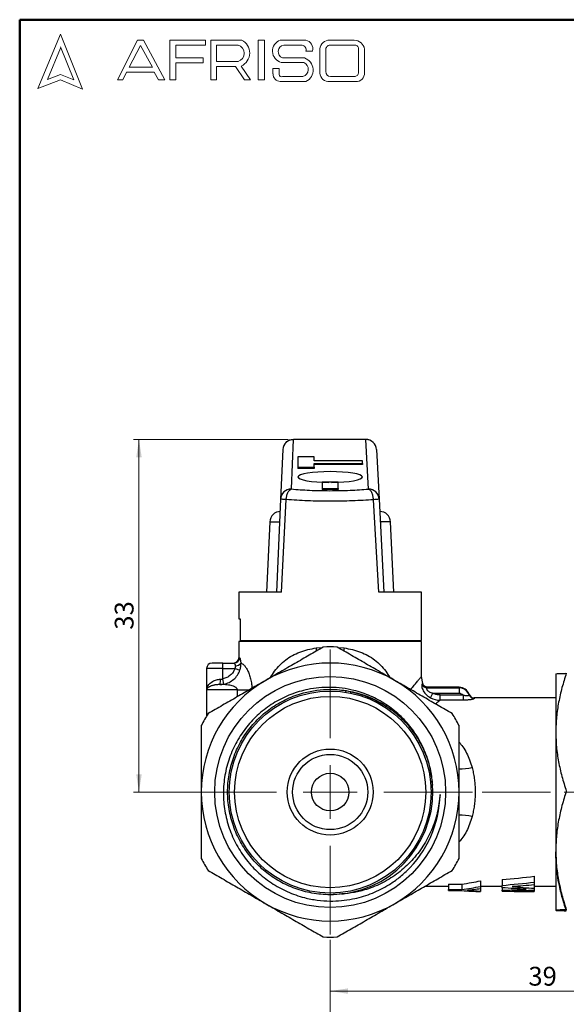
# Model space of a CAD drawing. Units: millimetres. Extents: x 10 to 416, y 10 to 287.
# Drawn here: x 10 to 112, y 104 to 287 of the extents above; entities that cross this region are included whole.
import ezdxf

# ---------------------------------------------------------------- set-up
doc = ezdxf.new("R2010")
doc.units = ezdxf.units.MM
doc.linetypes.add('CENTERX2', pattern=[20.32, 12.7, -2.54, 2.54, -2.54])
doc.styles.add('SLDTEXTSTYLE0', font='TXT', dxfattribs={"width": 0.75})
doc.dimstyles.new('SLDDIMSTYLE0', dxfattribs={"dimtxt": 3.5, "dimasz": 3.302, "dimexe": 0, "dimexo": 0.0625, "dimgap": 0.875, "dimtad": 1, "dimdec": 0, "dimlfac": 0.5, "dimrnd": 1e-09, "dimzin": 12, "dimdsep": 46, "dimtxsty": 'SLDTEXTSTYLE0', "dimsah": 1, "dimcen": 0.09, "dimadec": 0, "dimazin": 3, "dimtfac": 1, "dimtdec": 0, "dimtofl": 0, "dimtmove": 0, "dimatfit": 3, "dimfxl": 1, "dimfrac": 2, "dimtolj": 1, "dimtzin": 12, "dimarcsym": 0})

# ---------------------------------------------------------------- blocks, each defined once
blk = doc.blocks.new('_D_2')
at = {"color": 7, "linetype": 'Continuous', "lineweight": 0}
for p, q in [((59.99, 208.88), (31.21, 208.88)), ((32.21, 143.29), (32.21, 208.88)), ((42.81, 143.29), (31.21, 143.29))]:
    blk.add_line(p, q, dxfattribs=at)
at = {"color": 7, "linetype": 'Continuous', "lineweight": 18}
for points in [[(32.21, 208.88), (31.7, 205.58), (32.72, 205.58)], [(32.21, 143.29), (32.72, 146.59), (31.7, 146.59)]]:
    blk.add_solid(points, dxfattribs=at)
at = {"color": 7, "linetype": 'Continuous', "lineweight": 18, "insert": (27.7, 173.5), "char_height": 3.5, "attachment_point": 1, "rotation": 90, "style": 'SLDTEXTSTYLE0'}
blk.add_mtext('33', dxfattribs=at)
blk = doc.blocks.new('_D_3')
at = {"color": 7, "linetype": 'Continuous', "lineweight": 0}
for p, q in [((146.79, 118.29), (146.79, 105.26)), ((67.81, 115.79), (67.81, 105.26)), ((67.81, 106.26), (146.79, 106.26))]:
    blk.add_line(p, q, dxfattribs=at)
at = {"color": 7, "linetype": 'Continuous', "lineweight": 18}
for points in [[(67.81, 106.26), (71.11, 105.75), (71.11, 106.76)], [(146.79, 106.26), (143.49, 106.76), (143.49, 105.75)]]:
    blk.add_solid(points, dxfattribs=at)
at = {"color": 7, "linetype": 'Continuous', "lineweight": 18, "insert": (104.71, 110.77), "char_height": 3.5, "attachment_point": 1, "style": 'SLDTEXTSTYLE0'}
blk.add_mtext('39', dxfattribs=at)
blk = doc.blocks.new('_D_4')
at = {"color": 7, "linetype": 'Continuous', "lineweight": 0}
for p, q in [((172.79, 118.29), (172.79, 95.14)), ((67.81, 115.79), (67.81, 95.14)), ((172.79, 96.14), (67.81, 96.14))]:
    blk.add_line(p, q, dxfattribs=at)
at = {"color": 7, "linetype": 'Continuous', "lineweight": 18}
for points in [[(67.81, 96.14), (71.11, 95.63), (71.11, 96.65)], [(172.79, 96.14), (169.49, 96.65), (169.49, 95.63)]]:
    blk.add_solid(points, dxfattribs=at)
at = {"color": 7, "linetype": 'Continuous', "lineweight": 18, "insert": (117.71, 100.65), "char_height": 3.5, "attachment_point": 1, "style": 'SLDTEXTSTYLE0'}
blk.add_mtext('52', dxfattribs=at)
blk = doc.blocks.new('SW_CENTERMARKSYMBOL_1')
at = {"color": 0, "linetype": 'Continuous', "lineweight": 18}
for p, q in [((0, 10), (0, 26.5)), ((0, 0), (0, 5)), ((-10, 0), (-26.5, 0)), ((0, 0), (-5, 0)), ((0, 0), (0, -5)), ((0, 0), (5, 0)), ((10, 0), (26.5, 0)), ((0, -10), (0, -26.5))]:
    blk.add_line(p, q, dxfattribs=at)

msp = doc.modelspace()

# ---------------------------------------------------------------- linework, layer by layer
at = {"color": 7, "linetype": 'Continuous', "lineweight": 50}
for p, q in [((10, 10), (10, 287)), ((10, 287), (410, 287))]:
    msp.add_line(p, q, dxfattribs=at)
at = {"color": 7, "linetype": 'Continuous', "lineweight": 18}
for p, q in [((17.57, 284.32), (13.39, 274.2)), ((21.71, 274.1), (17.57, 284.32)), ((28.19, 275.84), (31.92, 283.2)), ((32.47, 282.2), (30.39, 278.14)), ((31.92, 283.2), (33.07, 283.2)), ((34.7, 278.14), (32.47, 282.2)), ((33.07, 283.2), (37.05, 275.81)), ((37.94, 275.81), (37.94, 283.2)), ((37.94, 283.2), (44.61, 283.2)), ((44.61, 282.27), (39.09, 282.27)), ((39.09, 282.27), (39.09, 279.88)), ((44.61, 283.2), (44.61, 282.27)), ((45.56, 275.81), (45.56, 283.2)), ((45.56, 283.2), (51.33, 283.2)), ((46.67, 282.27), (46.67, 279.23)), ((46.67, 282.27), (50.66, 282.27)), ((54.41, 283.2), (55.6, 283.2)), ((54.41, 283.2), (54.41, 275.84)), ((55.6, 283.2), (55.6, 275.84)), ((58.53, 283.2), (63.3, 283.2)), ((59.16, 282.27), (62.58, 282.27)), ((67.7, 283.2), (72.29, 283.2)), ((67.76, 282.27), (72.45, 282.27)), ((17.57, 281.71), (15.15, 275.85)), ((20.06, 275.81), (17.57, 281.95)), ((63.3, 281.16), (64.52, 281.16)), ((65.91, 281.56), (65.91, 277.05)), ((66.99, 281.38), (66.99, 277.35)), ((73.11, 281.51), (73.11, 277.22)), ((74.2, 281.52), (74.2, 277.12)), ((39.09, 279.88), (44.15, 279.88)), ((44.15, 278.96), (39.09, 278.96)), ((39.09, 278.96), (39.09, 275.81)), ((44.15, 279.88), (44.15, 278.96)), ((46.67, 279.23), (50.65, 279.23)), ((58.71, 279.04), (62.91, 279.04)), ((58.96, 279.88), (63.01, 279.88)), ((15.15, 275.85), (17.57, 276.83)), ((17.57, 276.83), (20.06, 275.81)), ((29.87, 277.22), (29.18, 275.84)), ((35.06, 277.22), (29.87, 277.22)), ((30.39, 278.14), (34.7, 278.14)), ((35.82, 275.81), (35.06, 277.22)), ((46.67, 275.81), (46.67, 278.26)), ((46.67, 278.26), (50.19, 278.26)), ((50.19, 278.26), (51.86, 275.84)), ((52.98, 275.84), (51.24, 278.36)), ((57.16, 277.94), (57.16, 276.93)), ((57.16, 277.94), (58.29, 277.94)), ((58.29, 277.94), (58.29, 276.83)), ((13.39, 274.2), (17.57, 275.81)), ((17.57, 275.81), (21.71, 274.1)), ((29.18, 275.84), (28.19, 275.84)), ((37.05, 275.81), (35.82, 275.81)), ((39.09, 275.81), (37.94, 275.81)), ((45.56, 275.81), (46.67, 275.81)), ((51.86, 275.84), (52.98, 275.84)), ((54.41, 275.84), (55.6, 275.84)), ((58.53, 275.5), (63.3, 275.5)), ((58.96, 276.41), (62.74, 276.41)), ((67.7, 275.5), (72.56, 275.5)), ((67.88, 276.41), (72.29, 276.41))]:
    msp.add_line(p, q, dxfattribs=at)
at = {"color": 7, "linetype": 'Continuous', "lineweight": 25}
for p, q in [((60.58, 199.68), (60.99, 208.88)), ((74.46, 208.91), (60.99, 208.91)), ((60.99, 208.91), (60.99, 208.88)), ((74.46, 208.88), (60.99, 208.88)), ((74.46, 208.88), (74.46, 208.91)), ((74.93, 199.67), (74.46, 208.88)), ((58.99, 207), (58.58, 197.79)), ((61.81, 205.67), (61.81, 203.71)), ((64.81, 205.67), (61.81, 205.67)), ((64.81, 204.93), (64.81, 205.67)), ((76.46, 207.01), (76.93, 197.8)), ((61.81, 203.71), (64.81, 203.71)), ((61.81, 203.71), (61.81, 203.51)), ((64.81, 203.51), (61.81, 203.51)), ((73.81, 204.93), (64.81, 204.93)), ((64.81, 204.44), (73.81, 204.44)), ((64.81, 203.71), (64.81, 204.44)), ((73.81, 204.25), (64.81, 204.25)), ((64.81, 203.71), (64.81, 203.51)), ((73.81, 204.44), (73.81, 204.93)), ((73.81, 204.44), (73.81, 204.25)), ((69.31, 200.92), (66.31, 200.92)), ((66.31, 200.92), (66.31, 199.77)), ((66.31, 199.77), (69.31, 199.77)), ((66.31, 199.77), (66.31, 199.57)), ((69.31, 199.77), (69.31, 200.92)), ((69.31, 199.77), (69.31, 199.57)), ((69.31, 199.57), (66.31, 199.57)), ((58.58, 197.79), (57.81, 180.49)), ((58.74, 180.49), (59.61, 197.7)), ((76.87, 180.49), (75.88, 197.69)), ((76.93, 197.8), (77.81, 180.49)), ((56.56, 193.58), (55.98, 180.49)), ((56.56, 193.58), (58.39, 193.58)), ((79.06, 193.58), (77.14, 193.58)), ((79.64, 180.49), (79.06, 193.58)), ((50.81, 180.49), (50.81, 175.49)), ((58.74, 180.49), (50.81, 180.49)), ((84.81, 180.49), (76.87, 180.49)), ((84.81, 171.49), (84.81, 180.49)), ((50.81, 175.49), (51.08, 175.49)), ((51.08, 175.49), (51.08, 171.49)), ((50.81, 171.29), (50.81, 168.29)), ((84.81, 171.29), (50.81, 171.29)), ((51.08, 171.49), (84.81, 171.49)), ((62.52, 171.49), (62.52, 171.29)), ((73.1, 171.29), (73.1, 171.49)), ((84.81, 164.79), (84.81, 171.29)), ((65.23, 170.1), (66.39, 170.19)), ((69.22, 170.19), (70.39, 170.1)), ((47.81, 166.29), (47.81, 167.29)), ((47.81, 167.29), (49.92, 167.29)), ((50.81, 168.29), (50.91, 168.29)), ((44.81, 166.29), (44.81, 162.29)), ((47.81, 166.29), (44.81, 166.29)), ((47.81, 164.35), (47.81, 166.29)), ((47.81, 166.29), (50.09, 166.29)), ((50.09, 166.29), (51.01, 165.96)), ((109.81, 165.29), (109.81, 165.29)), ((109.81, 165.29), (109.81, 154.42)), ((48, 163.37), (47.81, 164.35)), ((85.06, 163.46), (84.81, 164.79)), ((44.81, 162.29), (44.81, 157.43)), ((50.54, 162.29), (44.81, 162.29)), ((50.54, 162.29), (52.77, 162.29)), ((50.54, 161.03), (50.54, 162.29)), ((85.83, 162.68), (91.81, 162.68)), ((91.81, 162.79), (85.98, 162.79)), ((86.48, 160.84), (86.92, 161.68)), ((86.92, 161.68), (91.81, 161.68)), ((88.29, 160.38), (88.29, 161.35)), ((88.29, 161.35), (92.55, 161.35)), ((91.81, 162.79), (91.81, 162.68)), ((91.81, 162.68), (91.81, 161.68)), ((92.55, 161.35), (92.55, 160.38)), ((93.69, 161.34), (93.69, 161.46)), ((92.55, 160.38), (88.29, 160.38)), ((109.81, 160.79), (94.64, 160.79)), ((94.64, 160.79), (94.64, 160.68)), ((80.19, 157.79), (80.87, 157.23)), ((109.81, 154.42), (109.81, 132.42)), ((109.81, 132.42), (109.81, 121.29)), ((95.81, 126.79), (95.81, 125.74)), ((99.81, 126.99), (99.81, 125.92)), ((105.81, 127.62), (105.81, 126.52)), ((105.81, 126.52), (105.81, 126.01)), ((85.5, 125.79), (89.81, 125.79)), ((89.81, 126.17), (92.33, 126.17)), ((89.81, 126.17), (89.81, 125.15)), ((89.81, 124.96), (89.81, 125.15)), ((89.81, 125.15), (92.33, 125.15)), ((92.33, 124.96), (89.81, 124.96)), ((89.81, 124.96), (89.81, 124.95)), ((89.81, 124.95), (92.33, 124.95)), ((92.33, 126.17), (92.33, 125.15)), ((92.33, 124.96), (92.33, 124.95)), ((95.81, 125.79), (99.81, 125.79)), ((95.81, 125.74), (95.81, 125.34)), ((95.81, 125.34), (95.81, 124.86)), ((95.81, 124.86), (95.81, 124.79)), ((95.81, 124.79), (95.81, 124.79)), ((99.81, 125.48), (99.81, 125.92)), ((99.81, 125.48), (99.81, 125.01)), ((99.81, 124.85), (99.81, 125.01)), ((105.81, 126.01), (105.81, 125.4)), ((105.81, 125.79), (109.81, 125.79)), ((105.81, 125.4), (105.81, 125.06)), ((105.81, 125.06), (105.81, 124.83)), ((105.81, 124.83), (105.81, 124.79)), ((109.81, 121.29), (109.81, 121.29))]:
    msp.add_line(p, q, dxfattribs=at)
at = {"color": 7, "linetype": 'CENTERX2', "lineweight": 18}
msp.add_line((96.11, 143.29), (176.51, 143.29), dxfattribs=at)
at = {"color": 7, "linetype": 'Continuous', "lineweight": 25}
for radius in [21.5, 18.8, 17.8, 8, 7, 3.5]:
    msp.add_circle((67.81, 143.29), radius, dxfattribs=at)
at = {"color": 7, "linetype": 'Continuous', "lineweight": 18}
for centre, radius, start, end in [((50.25, 280.75), 1.57, 284.7044, 74.8386), ((50.15, 280.8), 2.67, 294.1232, 63.8096), ((59.26, 281.15), 2.18, 109.6562, 255.491), ((59.36, 281.05), 1.24, 99.3041, 250.7427), ((62.43, 281.38), 0.898, 345.9484, 80.3354), ((62.89, 281.57), 1.68, 345.8361, 75.9809), ((67.66, 281.44), 1.76, 88.6848, 176.0518), ((67.81, 281.45), 0.82, 93.5924, 185.1445), ((72.23, 281.2), 2, 9.0945, 88.2654), ((72.42, 281.58), 0.692, 354.4581, 87.2188), ((62.33, 277.76), 1.4, 286.9018, 65.8004), ((62.28, 277.63), 2.36, 295.5234, 71.9696), ((58.6, 276.93), 1.43, 180, 267.1065), ((58.78, 276.86), 0.484, 183.4401, 291.8411), ((67.54, 277.13), 1.64, 182.7626, 275.5567), ((67.93, 277.35), 0.942, 180, 266.7419), ((72.31, 277.21), 0.794, 268.162, 0.7736), ((72.66, 277.04), 1.55, 266.2511, 2.7202)]:
    msp.add_arc(centre, radius, start, end, dxfattribs=at)
at = {"color": 7, "linetype": 'Continuous', "lineweight": 25}
for centre, radius, start, end in [((60.97, 206.9), 1.99, 89.555, 177.0794), ((74.46, 206.91), 2, 2.9207, 90), ((74.47, 206.9), 1.98, 3.2883, 90.4534), ((60.56, 197.69), 1.99, 89.555, 177.0794), ((74.94, 197.68), 1.98, 3.2883, 90.4534), ((58.56, 193.49), 2, 90, 177.45), ((77.06, 193.49), 2, 2.55, 90), ((39.25, 167.08), 26.16, 5.3761, 6.627), ((67.81, 143.29), 27, 87.266, 92.734), ((96.37, 167.08), 26.16, 173.373, 174.6239), ((45.81, 166.29), 1, 90, 180), ((49.81, 168.29), 1, 270, 0), ((49.92, 168.29), 0.997, 270.1785, 0.1774), ((50.23, 167.94), 1.16, 268.5284, 325.2095), ((67.81, 143.29), 24, 60, 120), ((67.81, 143.29), 24, 120, 180), ((45.46, 164.02), 1.94, 337.8497, 7.9036), ((67.81, 143.29), 24, 0, 60), ((85.85, 163.68), 1.01, 199.175, 268.9559), ((67.81, 143.29), 19, 56.7597, 78.3272), ((91.81, 160.79), 2, 19.4712, 90), ((94.64, 161.79), 1, 199.4712, 270), ((94.64, 161.68), 1, 199.71, 270.1027), ((67.81, 143.29), 27, 147.266, 152.734), ((67.81, 143.29), 27, 27.266, 32.734), ((91.76, 159.57), 11.98, 270.1463, 281.8659), ((67.81, 143.29), 19.1, 276.5853, 6.5853), ((67.81, 143.29), 24, 180, 240), ((67.81, 143.29), 24, 300, 0), ((67.81, 143.29), 20.47, 313.6706, 358.6706), ((91.76, 127.01), 11.98, 78.1341, 89.8537), ((67.81, 143.29), 27, 207.266, 212.734), ((67.81, 143.29), 27, 327.266, 332.734), ((67.81, 143.29), 24, 240, 300), ((67.81, 143.29), 27, 267.266, 272.734)]:
    msp.add_arc(centre, radius, start, end, dxfattribs=at)
for centre, major_axis, ratio, start_param, end_param in [((67.81, 201.91), (6, 0), 0.166154, 4.749698, 10.958265), ((86.56, 143.29), (27.74, 0), 0.630924, 4.922278, 5.052537), ((73.23, 143.29), (73.1, 0), 0.239383, 5.084562, 5.174361), ((73.23, 143.29), (77.28, 0), 0.239383, 5.063545, 5.147622), ((86.56, 143.29), (29.32, 0), 0.630924, 4.910777, 5.03347), ((96.29, 143.29), (29.39, 0), 0.6294, 4.577259, 4.696172), ((96.21, 143.29), (29.32, 0), 0.630924, 4.579776, 4.698667), ((87.98, 143.29), (32.25, 0), 0.573651, 4.87913, 4.957468), ((98.68, 143.29), (32.2, 0), 0.574623, 4.545648, 4.623094), ((87.5, 143.29), (79.36, 0), 0.233119, 4.868137, 4.925644), ((105.94, 143.29), (78.73, 0), 0.234976, 4.634438, 4.710726), ((92.41, 143.29), (79.35, 0), 0.233152, 4.828659, 4.882029), ((111.29, 143.29), (83.35, 0), 0.221967, 4.596119, 4.646619)]:
    msp.add_ellipse(centre, major_axis=major_axis, ratio=ratio, start_param=start_param, end_param=end_param, dxfattribs=at)
for points, knots in [([(59.56, 208.29), (59.57, 208.31), (59.73, 208.54), (60.24, 208.82), (60.74, 208.88), (60.99, 208.91)], [0, 0, 0, 0, 0.050617, 0.525308, 1, 1, 1, 1]), ([(59.61, 197.7), (59.64, 197.93), (59.7, 198.41), (59.93, 199.03), (60.23, 199.51), (60.47, 199.62), (60.58, 199.68)], [0, 0, 0, 0, 0.239624, 0.499997, 0.758121, 1, 1, 1, 1]), ([(60.58, 199.68), (61.13, 199.63), (62.22, 199.54), (64, 199.44), (65.84, 199.38), (67.74, 199.36), (69.65, 199.38), (71.5, 199.44), (73.28, 199.53), (74.38, 199.62), (74.93, 199.67)], [0, 0, 0, 0, 0.123207, 0.246268, 0.373101, 0.500013, 0.626785, 0.753751, 0.876734, 1, 1, 1, 1]), ([(75.88, 197.69), (75.85, 197.92), (75.8, 198.4), (75.57, 199.02), (75.27, 199.5), (75.04, 199.61), (74.93, 199.67)], [0, 0, 0, 0, 0.241885, 0.5, 0.758115, 1, 1, 1, 1]), ([(59.61, 197.7), (59.44, 197.71), (59.14, 197.73), (58.82, 197.76), (58.62, 197.78), (58.59, 197.79), (58.58, 197.79)], [0, 0, 0, 0, 0.293011, 0.499934, 0.754479, 1, 1, 1, 1]), ([(67.81, 197.4), (67.11, 197.4), (65.7, 197.41), (63.61, 197.47), (61.55, 197.56), (60.26, 197.66), (59.61, 197.7)], [0, 0, 0, 0, 0.245749, 0.494279, 0.745671, 1, 1, 1, 1]), ([(75.88, 197.69), (75.24, 197.65), (73.97, 197.56), (71.94, 197.46), (69.89, 197.41), (68.5, 197.4), (67.81, 197.4)], [0, 0, 0, 0, 0.254182, 0.505526, 0.754106, 1, 1, 1, 1]), ([(76.93, 197.8), (76.91, 197.79), (76.89, 197.78), (76.67, 197.75), (76.34, 197.73), (76.03, 197.7), (75.88, 197.69)], [0, 0, 0, 0, 0.2454146, 0.5000006, 0.7438889, 1, 1, 1, 1]), ([(66.52, 170.26), (65.65, 169.76), (63.91, 168.75), (61.25, 167.22), (58.55, 165.65), (56.72, 164.6), (55.81, 164.07)], [0, 0, 0, 0, 0.247634, 0.496022, 0.747357, 1, 1, 1, 1]), ([(56.69, 164.58), (56.93, 164.99), (57.44, 165.82), (58.39, 166.93), (59.5, 167.9), (60.76, 168.71), (62.15, 169.34), (63.64, 169.82), (64.7, 170.01), (65.23, 170.1)], [0, 0, 0, 0, 0.1375779, 0.2815241, 0.4247566, 0.5674312, 0.7124076, 0.8542603, 1, 1, 1, 1]), ([(79.81, 164.07), (78.92, 164.59), (77.12, 165.63), (74.44, 167.18), (71.75, 168.73), (69.98, 169.75), (69.1, 170.26)], [0, 0, 0, 0, 0.2470925, 0.4954875, 0.7472996, 1, 1, 1, 1]), ([(70.39, 170.1), (70.92, 170.01), (71.98, 169.82), (73.47, 169.34), (74.85, 168.71), (76.11, 167.9), (77.22, 166.93), (78.18, 165.83), (78.68, 164.99), (78.93, 164.58)], [0, 0, 0, 0, 0.145771, 0.287663, 0.431858, 0.573785, 0.717398, 0.861735, 1, 1, 1, 1]), ([(50.2, 166.79), (50.19, 166.82), (50.18, 166.88), (50.15, 166.97), (50.11, 167.07), (50.05, 167.19), (49.98, 167.27), (49.94, 167.29), (49.92, 167.29)], [0, 0, 0, 0, 0.096467, 0.212013, 0.346676, 0.500477, 0.795748, 1, 1, 1, 1]), ([(50.09, 166.29), (50.11, 166.32), (50.15, 166.38), (50.19, 166.49), (50.21, 166.59), (50.22, 166.69), (50.21, 166.75), (50.2, 166.79)], [0, 0, 0, 0, 0.20777, 0.405972, 0.600168, 0.796265, 1, 1, 1, 1]), ([(50.91, 168.29), (50.92, 168.29), (50.94, 168.28), (50.96, 168.25), (50.99, 168.19), (51.02, 168.12), (51.06, 168), (51.1, 167.82), (51.14, 167.57), (51.17, 167.38), (51.18, 167.28)], [0, 0, 0, 0, 0.100513, 0.199556, 0.298385, 0.398261, 0.500407, 0.666629, 0.831475, 1, 1, 1, 1]), ([(51.01, 165.96), (51.09, 166.19), (51.14, 166.41), (51.19, 166.86), (51.2, 167.08), (51.18, 167.28)], [0, 0, 0, 0, 0.5, 0.5, 1, 1, 1, 1]), ([(51.18, 167.28), (51.26, 167.26), (51.42, 167.21), (51.73, 166.96), (52.06, 166.57), (52.42, 165.98), (52.75, 165.23), (53.01, 164.34), (53.19, 163.44), (53.21, 162.83), (53.22, 162.58)], [0, 0, 0, 0, 0.135166, 0.258655, 0.389859, 0.516987, 0.647224, 0.7759, 0.906262, 1, 1, 1, 1]), ([(50.09, 166.29), (50.07, 166.23), (50.02, 166.11), (49.94, 165.93), (49.84, 165.76), (49.7, 165.54), (49.5, 165.28), (49.21, 165.01), (48.9, 164.78), (48.55, 164.59), (48.19, 164.44), (47.94, 164.38), (47.81, 164.35)], [0, 0, 0, 0, 0.062522, 0.124965, 0.18761, 0.250738, 0.375287, 0.500269, 0.624696, 0.749942, 0.874757, 1, 1, 1, 1]), ([(48, 163.37), (48.34, 163.44), (48.67, 163.55), (49.29, 163.85), (49.58, 164.04), (50.11, 164.49), (50.34, 164.75), (50.74, 165.33), (50.89, 165.64), (51.01, 165.96)], [0, 0, 0, 0, 0.25, 0.25, 0.5, 0.5, 0.75, 0.75, 1, 1, 1, 1]), ([(111.77, 165.38), (111.49, 164.49), (110.93, 162.72), (110.31, 160), (109.89, 157.23), (109.84, 155.36), (109.81, 154.42)], [0, 0, 0, 0, 0.247269, 0.495363, 0.746874, 1, 1, 1, 1]), ([(109.81, 165.29), (109.83, 165.3), (109.89, 165.31), (110.3, 165.33), (110.91, 165.35), (111.49, 165.37), (111.77, 165.38)], [0, 0, 0, 0, 0.2464911, 0.4945933, 0.7467931, 1, 1, 1, 1]), ([(44.81, 162.29), (44.81, 162.35), (44.82, 162.46), (44.84, 162.61), (44.88, 162.74), (44.93, 162.85), (45.01, 163.03), (45.17, 163.27), (45.47, 163.57), (45.84, 163.84), (46.25, 164.05), (46.64, 164.18), (47.01, 164.27), (47.26, 164.28), (47.38, 164.29)], [0, 0, 0, 0, 0.0647798, 0.1222133, 0.1723003, 0.2150405, 0.2504343, 0.3833969, 0.5001861, 0.6325468, 0.7499205, 0.8402686, 0.923313, 1, 1, 1, 1]), ([(47.26, 163.29), (47.19, 163.29), (47.04, 163.29), (46.82, 163.27), (46.59, 163.24), (46.35, 163.21), (46.12, 163.16), (45.88, 163.1), (45.66, 163.02), (45.45, 162.94), (45.27, 162.85), (45.1, 162.75), (44.95, 162.62), (44.83, 162.46), (44.82, 162.35), (44.81, 162.29)], [0, 0, 0, 0, 0.047508, 0.099079, 0.154841, 0.214912, 0.279403, 0.348403, 0.421985, 0.500192, 0.570482, 0.655488, 0.755407, 0.870298, 1, 1, 1, 1]), ([(55.81, 164.07), (54.92, 163.56), (53.12, 162.52), (50.44, 160.97), (47.75, 159.42), (45.98, 158.4), (45.1, 157.89)], [0, 0, 0, 0, 0.247093, 0.495487, 0.7473, 1, 1, 1, 1]), ([(50.54, 162.29), (50.53, 162.32), (50.53, 162.37), (50.5, 162.45), (50.46, 162.53), (50.4, 162.61), (50.33, 162.68), (50.21, 162.78), (50.02, 162.89), (49.72, 163.01), (49.32, 163.12), (48.83, 163.21), (48.3, 163.26), (47.75, 163.29), (47.43, 163.29), (47.26, 163.29)], [0, 0, 0, 0, 0.017132, 0.035005, 0.054356, 0.075755, 0.099605, 0.126179, 0.183671, 0.250996, 0.366921, 0.50093, 0.652803, 0.819175, 1, 1, 1, 1]), ([(47.38, 164.29), (47.46, 164.29), (47.6, 164.3), (47.74, 164.33), (47.81, 164.35)], [0, 0, 0, 0, 0.503294, 1, 1, 1, 1]), ([(90.52, 157.89), (89.65, 158.39), (87.91, 159.4), (85.25, 160.93), (82.55, 162.5), (80.72, 163.55), (79.81, 164.07)], [0, 0, 0, 0, 0.2476345, 0.4960219, 0.7473565, 1, 1, 1, 1]), ([(82.79, 162.36), (82.92, 162.52), (83.26, 162.92), (83.74, 163.5), (84.2, 164.06), (84.55, 164.48), (84.77, 164.74), (84.8, 164.77), (84.81, 164.79)], [0, 0, 0, 0, 0.112572, 0.27816, 0.467117, 0.649198, 0.826181, 1, 1, 1, 1]), ([(84.9, 163.35), (84.86, 163.33), (84.84, 163.22), (84.87, 162.88), (84.91, 162.64), (85.15, 162.08), (85.34, 161.77), (85.84, 161.24), (86.15, 161.01), (86.48, 160.84)], [0, 0, 0, 0, 0.25, 0.25, 0.5, 0.5, 0.75, 0.75, 1, 1, 1, 1]), ([(85.04, 163.46), (85.04, 163.46), (85.09, 163.49), (84.99, 163.42), (84.9, 163.35)], [0, 0, 0, 0, 0.007681, 1, 1, 1, 1]), ([(85.98, 162.79), (85.88, 162.8), (85.68, 162.82), (85.4, 162.96), (85.17, 163.18), (85.08, 163.37), (85.04, 163.46)], [0, 0, 0, 0, 0.243976, 0.499981, 0.755997, 1, 1, 1, 1]), ([(86.78, 145.48), (86.69, 146.17), (86.5, 147.55), (85.84, 149.94), (84.72, 152.57), (82.96, 155.3), (80.77, 157.69), (78.21, 159.69), (75.33, 161.24), (72.57, 162.18), (70.04, 162.65), (67.86, 162.8), (65.72, 162.72), (63.25, 162.35), (60.46, 161.53), (57.48, 160.08), (54.79, 158.14), (52.46, 155.79), (50.55, 153.07), (49.11, 150.06), (48.21, 146.85), (47.84, 143.52), (48.05, 140.18), (48.8, 136.91), (50.1, 133.8), (51.9, 130.94), (54.16, 128.43), (56.81, 126.32), (59.79, 124.68), (62.69, 123.66), (65.39, 123.14), (67.7, 122.97), (69.9, 123.06), (72.41, 123.42), (75.3, 124.24), (78.05, 125.56), (80.26, 127.01), (81.38, 127.99), (81.95, 128.48)], [0, 0, 0, 0, 0.0197176, 0.0394353, 0.0699213, 0.1004073, 0.1308867, 0.1613681, 0.192058, 0.2227478, 0.243764, 0.2647801, 0.2844917, 0.3042033, 0.3353293, 0.3664553, 0.3975788, 0.4287042, 0.4599168, 0.4911295, 0.5225755, 0.5540215, 0.5854564, 0.6168916, 0.6486461, 0.6804005, 0.7121604, 0.7439223, 0.7758821, 0.8078419, 0.8306824, 0.8535229, 0.8732235, 0.892924, 0.9253301, 0.9577361, 0.9788681, 1, 1, 1, 1]), ([(70, 124.32), (69.27, 124.26), (67.4, 124.11), (64.45, 124.39), (61.27, 125.25), (58.33, 126.6), (55.66, 128.44), (53.34, 130.68), (51.43, 133.3), (49.98, 136.19), (49.05, 139.28), (48.63, 142.49), (48.78, 145.72), (49.45, 148.88), (50.65, 151.88), (52.34, 154.65), (54.47, 157.08), (56.97, 159.13), (59.78, 160.72), (62.6, 161.74), (65.3, 162.28), (68.11, 162.47), (71.17, 162.19), (74.35, 161.33), (77.29, 159.98), (79.96, 158.14), (82.28, 155.9), (84.19, 153.28), (85.63, 150.39), (86.56, 147.45), (86.75, 145.47), (86.83, 144.55)], [0, 0, 0, 0, 0.024156, 0.061808, 0.097246, 0.132684, 0.168121, 0.203559, 0.238996, 0.274432, 0.309869, 0.345307, 0.380744, 0.416181, 0.451617, 0.487054, 0.522491, 0.557929, 0.593366, 0.628802, 0.656409, 0.684016, 0.721668, 0.757106, 0.792544, 0.827981, 0.863419, 0.898856, 0.934292, 0.969729, 1, 1, 1, 1]), ([(70.72, 162.13), (70.71, 162.06), (70.7, 161.97), (70.67, 161.84), (70.66, 161.8)], [0, 0, 0, 0, 0.699222, 1, 1, 1, 1]), ([(71.64, 161.68), (71.65, 161.74), (71.66, 161.84), (71.62, 161.94), (71.61, 161.98)], [0, 0, 0, 0, 0.560813, 1, 1, 1, 1]), ([(85.83, 162.68), (85.82, 162.67), (85.8, 162.66), (85.78, 162.63), (85.77, 162.59), (85.76, 162.54), (85.76, 162.46), (85.81, 162.31), (85.97, 162.12), (86.22, 161.94), (86.54, 161.79), (86.78, 161.72), (86.92, 161.68)], [0, 0, 0, 0, 0.058154, 0.112091, 0.161977, 0.208023, 0.250497, 0.374857, 0.49953, 0.638036, 0.803126, 1, 1, 1, 1]), ([(85.98, 162.79), (85.98, 162.79), (85.98, 162.79), (85.96, 162.77), (85.93, 162.75), (85.89, 162.72), (85.85, 162.69), (85.83, 162.68)], [0, 0, 0, 0, 0.19936, 0.398881, 0.598722, 0.799042, 1, 1, 1, 1]), ([(88.29, 161.35), (88.21, 161.35), (88.05, 161.36), (87.81, 161.39), (87.58, 161.43), (87.35, 161.5), (87.13, 161.58), (86.99, 161.65), (86.92, 161.68)], [0, 0, 0, 0, 0.17007, 0.337371, 0.502939, 0.667846, 0.833175, 1, 1, 1, 1]), ([(93.69, 161.34), (93.56, 161.73), (93.3, 162.07), (92.63, 162.55), (92.22, 162.68), (91.81, 162.68)], [0, 0, 0, 0, 0.5, 0.5, 1, 1, 1, 1]), ([(92.55, 161.35), (92.62, 161.33), (92.75, 161.29), (92.95, 161.24), (93.16, 161.23), (93.35, 161.23), (93.53, 161.26), (93.67, 161.3), (93.69, 161.33), (93.69, 161.34)], [0, 0, 0, 0, 0.123199, 0.250804, 0.366934, 0.500632, 0.643981, 0.81347, 1, 1, 1, 1]), ([(88.29, 160.38), (88.1, 160.23), (87.86, 160.04), (87.49, 159.74), (87.41, 159.68)], [0, 0, 0, 0, 0.793316, 1, 1, 1, 1]), ([(94.64, 160.68), (94.64, 160.67), (94.63, 160.66), (94.6, 160.63), (94.55, 160.61), (94.45, 160.57), (94.28, 160.52), (93.92, 160.46), (93.34, 160.39), (92.82, 160.38), (92.55, 160.38)], [0, 0, 0, 0, 0.062939, 0.125182, 0.187507, 0.250691, 0.375091, 0.500682, 0.739028, 1, 1, 1, 1]), ([(78.21, 159.16), (78.2, 159.15), (78.15, 159.12), (78.11, 159.07), (78.08, 159.03)], [0, 0, 0, 0, 0.118783, 1, 1, 1, 1]), ([(78.86, 158.43), (78.88, 158.46), (78.95, 158.56), (79, 158.62), (79.03, 158.67)], [0, 0, 0, 0, 0.308037, 1, 1, 1, 1]), ([(43.81, 155.66), (43.81, 154.66), (43.81, 152.65), (43.81, 149.57), (43.81, 146.45), (43.81, 144.35), (43.81, 143.29)], [0, 0, 0, 0, 0.247634, 0.496022, 0.747357, 1, 1, 1, 1]), ([(91.81, 143.29), (91.81, 144.32), (91.81, 146.39), (91.81, 149.49), (91.81, 152.59), (91.81, 154.64), (91.81, 155.66)], [0, 0, 0, 0, 0.247093, 0.495487, 0.7473, 1, 1, 1, 1]), ([(109.81, 154.42), (109.83, 153.5), (109.89, 151.67), (110.3, 148.92), (110.91, 146.18), (111.49, 144.37), (111.77, 143.46)], [0, 0, 0, 0, 0.246491, 0.494593, 0.746793, 1, 1, 1, 1]), ([(91.81, 152.58), (92.05, 152.29), (92.57, 151.67), (93.22, 150.55), (93.81, 149.27), (94.08, 148.33), (94.22, 147.85)], [0, 0, 0, 0, 0.212933, 0.469789, 0.731262, 1, 1, 1, 1]), ([(94.22, 147.85), (94.26, 147.68), (94.35, 147.35), (94.46, 146.85), (94.55, 146.34), (94.63, 145.83), (94.7, 145.32), (94.75, 144.81), (94.78, 144.31), (94.8, 143.8), (94.81, 143.46), (94.81, 143.29)], [0, 0, 0, 0, 0.114277, 0.227573, 0.339967, 0.451539, 0.562371, 0.672547, 0.782152, 0.891274, 1, 1, 1, 1]), ([(43.81, 143.29), (43.81, 142.26), (43.81, 140.19), (43.81, 137.09), (43.81, 133.99), (43.81, 131.94), (43.81, 130.92)], [0, 0, 0, 0, 0.247093, 0.495487, 0.7473, 1, 1, 1, 1]), ([(91.81, 130.92), (91.81, 131.92), (91.81, 133.93), (91.81, 137.01), (91.81, 140.13), (91.81, 142.24), (91.81, 143.29)], [0, 0, 0, 0, 0.2476345, 0.4960219, 0.7473565, 1, 1, 1, 1]), ([(94.81, 143.29), (94.81, 143.12), (94.8, 142.78), (94.78, 142.27), (94.75, 141.77), (94.7, 141.26), (94.63, 140.75), (94.55, 140.24), (94.46, 139.73), (94.35, 139.23), (94.26, 138.9), (94.22, 138.73)], [0, 0, 0, 0, 0.108726, 0.217848, 0.327453, 0.437629, 0.548461, 0.660033, 0.772427, 0.885723, 1, 1, 1, 1]), ([(111.77, 143.46), (111.49, 142.57), (110.93, 140.78), (110.31, 138.04), (109.89, 135.25), (109.84, 133.36), (109.81, 132.42)], [0, 0, 0, 0, 0.247269, 0.495363, 0.746874, 1, 1, 1, 1]), ([(88.28, 142.82), (88.15, 141.68), (87.88, 139.42), (86.76, 136.19), (85.17, 133.18), (83.07, 130.49), (80.57, 128.19), (77.71, 126.38), (74.91, 125.22), (72.32, 124.55), (70.77, 124.39), (70, 124.32)], [0, 0, 0, 0, 0.120458, 0.240024, 0.359589, 0.479183, 0.598752, 0.717375, 0.835997, 0.917999, 1, 1, 1, 1]), ([(94.22, 138.73), (94.08, 138.25), (93.81, 137.31), (93.22, 136.02), (92.57, 134.91), (92.04, 134.28), (91.81, 134)], [0, 0, 0, 0, 0.269472, 0.531649, 0.789202, 1, 1, 1, 1]), ([(109.81, 132.42), (109.83, 131.5), (109.89, 129.65), (110.3, 126.88), (110.91, 124.11), (111.49, 122.29), (111.77, 121.38)], [0, 0, 0, 0, 0.246491, 0.494593, 0.746793, 1, 1, 1, 1]), ([(111.77, 121.21), (111.49, 122.09), (110.93, 123.86), (110.31, 126.58), (109.89, 129.35), (109.84, 131.22), (109.81, 132.16)], [0, 0, 0, 0, 0.247269, 0.495363, 0.746874, 1, 1, 1, 1]), ([(45.1, 128.69), (45.97, 128.19), (47.71, 127.18), (50.37, 125.65), (53.07, 124.09), (54.9, 123.03), (55.81, 122.51)], [0, 0, 0, 0, 0.2476345, 0.4960219, 0.7473565, 1, 1, 1, 1]), ([(79.81, 122.51), (80.7, 123.02), (82.49, 124.06), (85.18, 125.61), (87.86, 127.16), (89.63, 128.18), (90.52, 128.69)], [0, 0, 0, 0, 0.2470925, 0.4954875, 0.7472996, 1, 1, 1, 1]), ([(104.29, 125.21), (103.54, 125.25), (102.05, 125.33), (100.55, 125.43), (99.81, 125.48)], [0, 0, 0, 0, 0.501748, 1, 1, 1, 1]), ([(105.81, 126.01), (105.13, 125.96), (103.75, 125.84), (102.38, 125.74), (101.69, 125.69)], [0, 0, 0, 0, 0.497771, 1, 1, 1, 1]), ([(101.69, 125.69), (102.37, 125.63), (103.75, 125.53), (105.12, 125.44), (105.81, 125.4)], [0, 0, 0, 0, 0.498087, 1, 1, 1, 1]), ([(70.31, 124.36), (70.31, 124.36), (69.49, 124.19), (68.65, 124.19), (67.81, 124.19)], [0, 0, 0, 0, 0.000841, 1, 1, 1, 1]), ([(55.81, 122.51), (56.7, 121.99), (58.49, 120.96), (61.18, 119.4), (63.86, 117.85), (65.63, 116.83), (66.52, 116.32)], [0, 0, 0, 0, 0.247093, 0.495487, 0.7473, 1, 1, 1, 1]), ([(69.1, 116.32), (69.97, 116.82), (71.71, 117.83), (74.37, 119.36), (77.07, 120.93), (78.9, 121.98), (79.81, 122.51)], [0, 0, 0, 0, 0.247634, 0.496022, 0.747357, 1, 1, 1, 1]), ([(111.77, 121.38), (111.49, 121.37), (110.93, 121.36), (110.31, 121.33), (109.89, 121.31), (109.84, 121.3), (109.81, 121.29)], [0, 0, 0, 0, 0.247269, 0.495363, 0.746874, 1, 1, 1, 1]), ([(109.81, 121.29), (109.83, 121.28), (109.89, 121.27), (110.3, 121.25), (110.91, 121.23), (111.49, 121.21), (111.77, 121.21)], [0, 0, 0, 0, 0.246491, 0.494593, 0.746793, 1, 1, 1, 1])]:
    msp.add_open_spline(points, degree=3, knots=knots, dxfattribs=at)
for points in [[(47.81, 167.29), (46.71, 167.29), (45.81, 167.29), (45.81, 167.29)], [(47.26, 163.29), (47.51, 163.29), (47.76, 163.32), (48, 163.37)], [(91.81, 161.68), (92.09, 161.68), (92.36, 161.56), (92.55, 161.35)], [(86.48, 160.84), (87.04, 160.54), (87.66, 160.38), (88.29, 160.38)]]:
    msp.add_open_spline(points, degree=3, dxfattribs=at)

# ---------------------------------------------------------------- block references
at = {"color": 7, "linetype": 'Continuous', "lineweight": 0}
msp.add_blockref('SW_CENTERMARKSYMBOL_1', (67.81, 143.29), dxfattribs=at)

# ---------------------------------------------------------------- dimensions: what is measured, and where the dimension line sits
at = {"color": 7, "linetype": 'Continuous', "lineweight": 18}
dim = msp.add_linear_dim(base=(32.21, 208.88), p1=(43.81, 143.29), p2=(60.99, 208.88), angle=90, dimstyle='SLDDIMSTYLE0', dxfattribs=at)
dim.commit()
dim.dimension.update_dxf_attribs({"geometry": '_D_2', "text_midpoint": (32.21, 176.09), "dimtype": 160})
for base, p1, p2, picture, middle in [((146.79, 106.26), (67.81, 116.79), (146.79, 119.29), '_D_3', (107.3, 106.26)), ((67.81, 96.14), (172.79, 119.29), (67.81, 116.79), '_D_4', (120.3, 96.14))]:
    dim = msp.add_linear_dim(base=base, p1=p1, p2=p2, dimstyle='SLDDIMSTYLE0', dxfattribs=at)
    dim.commit()
    dim.dimension.update_dxf_attribs({"geometry": picture, "text_midpoint": middle, "dimtype": 160})

doc.saveas('drawing.dxf')
